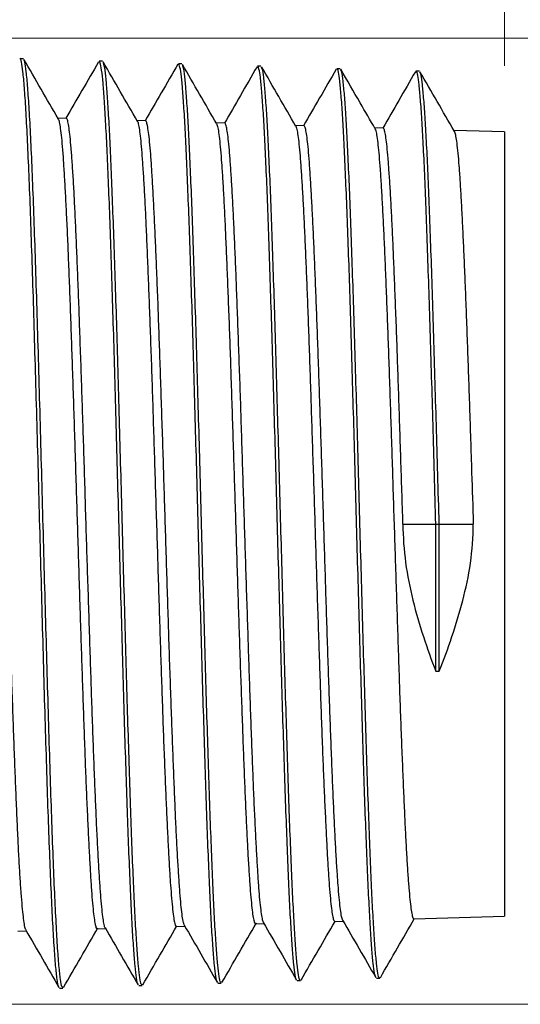
# Model space of a CAD drawing. Units: millimetres. Extents: x 2 to 418, y -23 to 295.
# Drawn here: x 137 to 145, y 78 to 93 of the extents above; entities that cross this region are included whole.
import ezdxf

# ---------------------------------------------------------------- set-up
doc = ezdxf.new("R2010")
doc.units = ezdxf.units.MM
doc.styles.add('SLDTEXTSTYLE0', font='TXT', dxfattribs={"width": 0.75})
doc.dimstyles.new('SLDDIMSTYLE0', dxfattribs={"dimtxt": 2.083333, "dimasz": 1.785714, "dimexe": 0, "dimexo": 0.0625, "dimgap": 0.520833, "dimtad": 1, "dimdec": 0, "dimlfac": 1.5, "dimrnd": 1e-09, "dimzin": 12, "dimdsep": 46, "dimtxsty": 'SLDTEXTSTYLE0', "dimsah": 1, "dimcen": 0.09, "dimadec": 0, "dimazin": 3, "dimtfac": 1, "dimtdec": 0, "dimtofl": 0, "dimtmove": 0, "dimatfit": 3, "dimfxl": 0, "dimfrac": 2, "dimtolj": 1, "dimtzin": 12, "dimarcsym": 0})

# ---------------------------------------------------------------- blocks, each defined once
blk = doc.blocks.new('_D_38')
at = {"color": 7, "linetype": 'Continuous', "lineweight": 0}
for p, q in [((110.931, 90.628), (110.931, 99.634)), ((144.842, 92.482), (144.842, 99.634)), ((110.931, 98.634), (144.842, 98.634))]:
    blk.add_line(p, q, dxfattribs=at)
at = {"color": 7, "linetype": 'Continuous', "lineweight": 18}
for points in [[(110.931, 98.634), (112.716, 98.359), (112.716, 98.908)], [(144.842, 98.634), (143.057, 98.908), (143.057, 98.359)]]:
    blk.add_solid(points, dxfattribs=at)
at = {"color": 7, "linetype": 'Continuous', "lineweight": 18, "insert": (128.3, 101.319), "char_height": 2.0833, "attachment_point": 1, "style": 'SLDTEXTSTYLE0'}
blk.add_mtext('51', dxfattribs=at)
blk = doc.blocks.new('_D_41')
at = {"color": 7, "linetype": 'Continuous', "lineweight": 0}
for p, q in [((133.249, 92.902), (153.971, 92.902)), ((152.971, 92.902), (152.971, 78.253)), ((134.535, 78.253), (153.971, 78.253))]:
    blk.add_line(p, q, dxfattribs=at)
at = {"color": 7, "linetype": 'Continuous', "lineweight": 18}
for points in [[(152.971, 92.902), (152.696, 91.116), (153.246, 91.116)], [(152.971, 78.253), (153.246, 80.039), (152.696, 80.039)]]:
    blk.add_solid(points, dxfattribs=at)
at = {"color": 7, "linetype": 'Continuous', "lineweight": 18, "insert": (150.286, 83.943), "char_height": 2.0833, "attachment_point": 1, "rotation": 90, "style": 'SLDTEXTSTYLE0'}
blk.add_mtext('22', dxfattribs=at)

msp = doc.modelspace()

# ---------------------------------------------------------------- linework, layer by layer
at = {"color": 7, "linetype": 'Continuous', "lineweight": 25}
for p, q in [((137.54, 92.59), (137.489, 92.59)), ((138.742, 92.553), (138.691, 92.553)), ((139.944, 92.515), (139.894, 92.515)), ((141.146, 92.478), (141.096, 92.478)), ((142.349, 92.441), (142.298, 92.441)), ((143.551, 92.403), (143.5, 92.403)), ((138.193, 91.688), (138.063, 91.692)), ((139.395, 91.651), (139.265, 91.655)), ((140.597, 91.614), (140.468, 91.618)), ((141.799, 91.576), (141.67, 91.58)), ((143.002, 91.539), (142.872, 91.543)), ((144.842, 91.482), (144.075, 91.506)), ((144.842, 91.482), (144.842, 79.59)), ((143.302, 85.536), (143.801, 85.536)), ((143.801, 85.536), (143.852, 85.536)), ((143.801, 83.304), (143.801, 85.536)), ((143.852, 85.536), (144.37, 85.536)), ((143.852, 83.303), (143.852, 85.536)), ((143.801, 83.304), (143.852, 83.303)), ((143.468, 79.547), (144.842, 79.59)), ((139.862, 79.435), (139.99, 79.439)), ((141.064, 79.473), (141.193, 79.477)), ((142.266, 79.51), (142.395, 79.514)), ((137.457, 79.361), (137.586, 79.365)), ((138.659, 79.398), (138.788, 79.402)), ((139.292, 78.538), (139.343, 78.538)), ((140.494, 78.575), (140.545, 78.575)), ((141.697, 78.613), (141.748, 78.613)), ((142.899, 78.65), (142.95, 78.65)), ((138.09, 78.5), (138.141, 78.5))]:
    msp.add_line(p, q, dxfattribs=at)
for points, knots in [([(138.081, 78.517), (138.079, 78.518), (138.07, 78.521), (138.053, 78.624), (138.03, 78.826), (138.008, 79.13), (137.985, 79.521), (137.962, 79.995), (137.94, 80.546), (137.917, 81.167), (137.895, 81.848), (137.872, 82.581), (137.85, 83.355), (137.827, 84.159), (137.805, 84.982), (137.782, 85.813), (137.76, 86.641), (137.737, 87.453), (137.714, 88.239), (137.692, 88.987), (137.669, 89.688), (137.647, 90.332), (137.624, 90.909), (137.602, 91.411), (137.579, 91.833), (137.557, 92.167), (137.534, 92.411), (137.512, 92.549), (137.497, 92.606), (137.489, 92.59), (137.489, 92.59)], [0, 0, 0, 0, 0.010535, 0.048543, 0.086555, 0.124571, 0.16259, 0.200614, 0.23864, 0.276671, 0.314706, 0.352744, 0.390786, 0.428832, 0.466882, 0.504935, 0.542992, 0.581054, 0.619118, 0.657187, 0.69526, 0.733336, 0.771415, 0.809499, 0.847587, 0.885678, 0.923773, 0.961872, 0.999975, 1, 1, 1, 1]), ([(138.072, 91.678), (137.984, 91.828), (137.81, 92.13), (137.636, 92.431), (137.549, 92.582)], [0, 0, 0, 0, 0.49997, 1, 1, 1, 1]), ([(138.141, 78.512), (138.136, 78.511), (138.123, 78.511), (138.103, 78.621), (138.081, 78.827), (138.058, 79.13), (138.036, 79.521), (138.013, 79.995), (137.991, 80.546), (137.968, 81.167), (137.946, 81.848), (137.923, 82.581), (137.901, 83.355), (137.878, 84.159), (137.855, 84.982), (137.833, 85.813), (137.81, 86.641), (137.788, 87.453), (137.765, 88.239), (137.743, 88.987), (137.72, 89.688), (137.698, 90.332), (137.675, 90.909), (137.653, 91.411), (137.63, 91.833), (137.607, 92.168), (137.585, 92.406), (137.565, 92.545), (137.553, 92.563), (137.549, 92.57)], [0, 0, 0, 0, 0.024993, 0.063037, 0.101084, 0.139134, 0.177188, 0.215247, 0.253309, 0.291374, 0.329445, 0.367518, 0.405594, 0.443676, 0.481761, 0.519849, 0.557941, 0.596038, 0.634137, 0.67224, 0.710348, 0.748459, 0.786574, 0.824693, 0.862816, 0.900942, 0.939072, 0.977206, 1, 1, 1, 1]), ([(138.682, 92.545), (138.598, 92.4), (138.433, 92.114), (138.268, 91.829), (138.187, 91.689)], [0, 0, 0, 0, 0.508343, 1, 1, 1, 1]), ([(139.283, 78.553), (139.282, 78.554), (139.273, 78.557), (139.257, 78.646), (139.236, 78.823), (139.215, 79.089), (139.194, 79.432), (139.173, 79.85), (139.152, 80.337), (139.13, 80.888), (139.109, 81.495), (139.088, 82.152), (139.067, 82.85), (139.046, 83.581), (139.025, 84.336), (139.004, 85.105), (138.982, 85.88), (138.961, 86.651), (138.94, 87.409), (138.919, 88.144), (138.898, 88.847), (138.877, 89.51), (138.856, 90.125), (138.835, 90.684), (138.813, 91.18), (138.792, 91.607), (138.771, 91.961), (138.75, 92.237), (138.729, 92.429), (138.709, 92.538), (138.697, 92.543), (138.691, 92.546)], [0, 0, 0, 0, 0.008103, 0.043749, 0.079398, 0.11505, 0.150705, 0.186364, 0.222026, 0.257691, 0.29336, 0.329033, 0.364708, 0.400386, 0.436069, 0.471755, 0.507443, 0.543135, 0.578832, 0.61453, 0.650232, 0.685938, 0.721647, 0.757359, 0.793074, 0.828794, 0.864516, 0.900241, 0.935971, 0.971703, 1, 1, 1, 1]), ([(139.274, 91.641), (139.186, 91.792), (139.012, 92.093), (138.838, 92.394), (138.751, 92.545)], [0, 0, 0, 0, 0.499966, 1, 1, 1, 1]), ([(139.343, 78.547), (139.339, 78.547), (139.327, 78.547), (139.308, 78.644), (139.287, 78.824), (139.266, 79.089), (139.245, 79.432), (139.223, 79.85), (139.202, 80.337), (139.181, 80.888), (139.16, 81.495), (139.139, 82.152), (139.118, 82.85), (139.097, 83.581), (139.076, 84.336), (139.054, 85.105), (139.033, 85.88), (139.012, 86.651), (138.991, 87.409), (138.97, 88.144), (138.949, 88.847), (138.928, 89.51), (138.906, 90.125), (138.885, 90.684), (138.864, 91.18), (138.843, 91.608), (138.822, 91.961), (138.801, 92.238), (138.78, 92.427), (138.763, 92.527), (138.753, 92.533), (138.751, 92.535)], [0, 0, 0, 0, 0.023626, 0.059257, 0.094891, 0.130527, 0.166167, 0.201811, 0.237458, 0.273108, 0.308761, 0.344419, 0.380079, 0.415742, 0.45141, 0.48708, 0.522753, 0.55843, 0.594111, 0.629794, 0.665481, 0.701172, 0.736866, 0.772562, 0.808263, 0.843967, 0.879674, 0.915384, 0.951098, 0.986815, 1, 1, 1, 1]), ([(139.886, 92.51), (139.802, 92.365), (139.637, 92.079), (139.471, 91.792), (139.389, 91.651)], [0, 0, 0, 0, 0.507014, 1, 1, 1, 1]), ([(140.485, 78.588), (140.485, 78.588), (140.477, 78.588), (140.462, 78.669), (140.441, 78.834), (140.42, 79.09), (140.398, 79.423), (140.377, 79.831), (140.356, 80.308), (140.335, 80.848), (140.314, 81.447), (140.293, 82.095), (140.272, 82.785), (140.251, 83.509), (140.229, 84.258), (140.208, 85.022), (140.187, 85.793), (140.166, 86.561), (140.145, 87.316), (140.124, 88.05), (140.103, 88.754), (140.081, 89.418), (140.06, 90.035), (140.039, 90.598), (140.018, 91.098), (139.997, 91.531), (139.976, 91.892), (139.955, 92.175), (139.934, 92.375), (139.913, 92.495), (139.9, 92.506), (139.894, 92.511)], [0, 0, 0, 0, 0.004147, 0.039808, 0.075474, 0.111141, 0.146812, 0.182488, 0.218166, 0.253847, 0.289532, 0.325221, 0.360912, 0.396607, 0.432306, 0.468008, 0.503712, 0.53942, 0.575133, 0.610848, 0.646566, 0.682288, 0.718014, 0.753742, 0.789474, 0.82521, 0.860948, 0.89669, 0.932435, 0.968185, 1, 1, 1, 1]), ([(140.476, 91.603), (140.389, 91.754), (140.215, 92.055), (140.041, 92.356), (139.954, 92.507)], [0, 0, 0, 0, 0.49997, 1, 1, 1, 1]), ([(140.545, 78.586), (140.541, 78.584), (140.531, 78.58), (140.513, 78.666), (140.492, 78.835), (140.47, 79.09), (140.449, 79.423), (140.428, 79.831), (140.407, 80.308), (140.386, 80.848), (140.365, 81.447), (140.344, 82.095), (140.322, 82.785), (140.301, 83.509), (140.28, 84.258), (140.259, 85.022), (140.238, 85.793), (140.217, 86.561), (140.196, 87.316), (140.175, 88.05), (140.153, 88.754), (140.132, 89.418), (140.111, 90.035), (140.09, 90.598), (140.069, 91.098), (140.048, 91.531), (140.027, 91.892), (140.005, 92.175), (139.984, 92.373), (139.967, 92.482), (139.957, 92.493), (139.954, 92.496)], [0, 0, 0, 0, 0.019435, 0.055105, 0.090779, 0.126455, 0.162134, 0.197818, 0.233504, 0.269194, 0.304887, 0.340584, 0.376284, 0.411987, 0.447694, 0.483404, 0.519117, 0.554833, 0.590554, 0.626277, 0.662004, 0.697734, 0.733468, 0.769205, 0.804945, 0.840689, 0.876436, 0.912186, 0.94794, 0.983697, 1, 1, 1, 1]), ([(141.087, 92.471), (141.003, 92.326), (140.838, 92.04), (140.673, 91.754), (140.592, 91.614)], [0, 0, 0, 0, 0.508179, 1, 1, 1, 1]), ([(141.688, 78.621), (141.688, 78.621), (141.681, 78.619), (141.666, 78.693), (141.645, 78.847), (141.624, 79.093), (141.603, 79.415), (141.582, 79.813), (141.561, 80.28), (141.54, 80.811), (141.519, 81.4), (141.497, 82.04), (141.476, 82.722), (141.455, 83.439), (141.434, 84.181), (141.413, 84.94), (141.392, 85.706), (141.371, 86.471), (141.349, 87.224), (141.328, 87.957), (141.307, 88.66), (141.286, 89.326), (141.265, 89.945), (141.244, 90.511), (141.223, 91.016), (141.202, 91.455), (141.18, 91.822), (141.159, 92.111), (141.138, 92.323), (141.117, 92.442), (141.103, 92.492), (141.096, 92.478), (141.096, 92.477)], [0, 0, 0, 0, 0.000436, 0.036071, 0.071711, 0.107353, 0.142998, 0.178648, 0.2143, 0.249956, 0.285614, 0.321278, 0.356943, 0.392612, 0.428285, 0.463962, 0.499641, 0.535323, 0.57101, 0.606699, 0.642392, 0.678088, 0.713789, 0.749491, 0.785197, 0.820908, 0.856621, 0.892337, 0.928057, 0.963781, 0.999507, 1, 1, 1, 1]), ([(141.678, 91.566), (141.591, 91.716), (141.417, 92.018), (141.243, 92.319), (141.156, 92.47)], [0, 0, 0, 0, 0.499975, 1, 1, 1, 1]), ([(141.748, 78.623), (141.745, 78.621), (141.734, 78.613), (141.717, 78.689), (141.696, 78.848), (141.675, 79.092), (141.654, 79.415), (141.633, 79.813), (141.612, 80.28), (141.59, 80.811), (141.569, 81.4), (141.548, 82.04), (141.527, 82.722), (141.506, 83.439), (141.485, 84.181), (141.464, 84.94), (141.443, 85.706), (141.421, 86.471), (141.4, 87.224), (141.379, 87.957), (141.358, 88.66), (141.337, 89.326), (141.316, 89.945), (141.295, 90.511), (141.273, 91.016), (141.252, 91.455), (141.231, 91.822), (141.21, 92.112), (141.189, 92.319), (141.171, 92.438), (141.16, 92.453), (141.156, 92.459)], [0, 0, 0, 0, 0.015747, 0.051409, 0.087075, 0.122743, 0.158414, 0.19409, 0.229769, 0.265451, 0.301136, 0.336826, 0.372518, 0.408213, 0.443912, 0.479615, 0.51532, 0.551029, 0.586743, 0.622458, 0.658177, 0.6939, 0.729627, 0.765356, 0.801088, 0.836825, 0.872564, 0.908307, 0.944053, 0.979804, 1, 1, 1, 1]), ([(142.289, 92.432), (142.205, 92.287), (142.04, 92.002), (141.875, 91.717), (141.794, 91.576)], [0, 0, 0, 0, 0.508707, 1, 1, 1, 1]), ([(142.89, 78.663), (142.883, 78.679), (142.87, 78.712), (142.85, 78.864), (142.829, 79.096), (142.808, 79.409), (142.787, 79.796), (142.765, 80.253), (142.744, 80.775), (142.723, 81.355), (142.702, 81.986), (142.681, 82.66), (142.66, 83.369), (142.639, 84.105), (142.617, 84.859), (142.596, 85.621), (142.575, 86.382), (142.554, 87.133), (142.533, 87.864), (142.512, 88.568), (142.491, 89.234), (142.47, 89.856), (142.448, 90.425), (142.427, 90.934), (142.406, 91.378), (142.385, 91.751), (142.364, 92.048), (142.343, 92.267), (142.322, 92.396), (142.307, 92.451), (142.299, 92.438), (142.298, 92.436)], [0, 0, 0, 0, 0.031227, 0.066915, 0.102605, 0.138298, 0.173995, 0.209696, 0.2454, 0.281107, 0.316818, 0.352532, 0.388249, 0.42397, 0.459695, 0.495422, 0.531153, 0.566888, 0.602625, 0.638366, 0.674111, 0.70986, 0.745611, 0.781365, 0.817124, 0.852886, 0.88865, 0.924419, 0.960191, 0.995966, 1, 1, 1, 1]), ([(142.881, 91.528), (142.805, 91.66), (142.63, 91.961), (142.456, 92.263), (142.358, 92.432)], [0, 0, 0, 0, 0.437507, 1, 1, 1, 1]), ([(142.95, 78.659), (142.948, 78.657), (142.938, 78.646), (142.922, 78.714), (142.901, 78.862), (142.88, 79.096), (142.858, 79.409), (142.837, 79.796), (142.816, 80.253), (142.795, 80.775), (142.774, 81.355), (142.753, 81.986), (142.732, 82.66), (142.711, 83.369), (142.689, 84.105), (142.668, 84.859), (142.647, 85.621), (142.626, 86.382), (142.605, 87.133), (142.584, 87.864), (142.563, 88.568), (142.541, 89.234), (142.52, 89.856), (142.499, 90.425), (142.478, 90.934), (142.457, 91.378), (142.436, 91.751), (142.415, 92.049), (142.394, 92.264), (142.375, 92.393), (142.363, 92.415), (142.358, 92.423)], [0, 0, 0, 0, 0.011408, 0.047079, 0.082754, 0.118431, 0.154112, 0.189797, 0.225485, 0.261176, 0.29687, 0.332569, 0.36827, 0.403974, 0.439683, 0.475395, 0.511109, 0.546827, 0.58255, 0.618275, 0.654003, 0.689735, 0.725471, 0.761209, 0.796951, 0.832698, 0.868447, 0.904199, 0.939954, 0.975714, 1, 1, 1, 1]), ([(143.491, 92.395), (143.407, 92.25), (143.242, 91.965), (143.077, 91.679), (142.996, 91.539)], [0, 0, 0, 0, 0.508595, 1, 1, 1, 1]), ([(143.801, 85.536), (143.794, 85.788), (143.78, 86.293), (143.759, 87.042), (143.738, 87.772), (143.716, 88.475), (143.695, 89.142), (143.674, 89.766), (143.653, 90.338), (143.632, 90.852), (143.611, 91.301), (143.59, 91.68), (143.568, 91.984), (143.547, 92.21), (143.526, 92.349), (143.51, 92.41), (143.502, 92.398), (143.5, 92.396)], [0, 0, 0, 0, 0.070208, 0.140417, 0.210629, 0.280851, 0.35108, 0.421317, 0.491559, 0.561808, 0.632066, 0.702329, 0.772598, 0.842874, 0.913159, 0.983448, 1, 1, 1, 1]), ([(144.083, 91.491), (143.996, 91.642), (143.822, 91.943), (143.647, 92.245), (143.56, 92.395)], [0, 0, 0, 0, 0.499964, 1, 1, 1, 1]), ([(143.852, 85.536), (143.845, 85.788), (143.831, 86.293), (143.809, 87.042), (143.788, 87.772), (143.767, 88.475), (143.746, 89.142), (143.725, 89.766), (143.704, 90.338), (143.683, 90.852), (143.662, 91.301), (143.64, 91.68), (143.619, 91.985), (143.598, 92.208), (143.578, 92.349), (143.566, 92.376), (143.56, 92.389)], [0, 0, 0, 0, 0.072442, 0.144885, 0.217332, 0.289787, 0.362251, 0.434724, 0.507201, 0.579685, 0.652178, 0.724677, 0.797182, 0.869694, 0.942216, 1, 1, 1, 1]), ([(137.581, 79.379), (137.578, 79.383), (137.57, 79.394), (137.556, 79.463), (137.54, 79.577), (137.524, 79.735), (137.508, 79.936), (137.491, 80.178), (137.475, 80.455), (137.459, 80.767), (137.443, 81.117), (137.427, 81.499), (137.411, 81.906), (137.395, 82.338), (137.378, 82.797), (137.362, 83.276), (137.346, 83.767), (137.33, 84.27), (137.314, 84.787), (137.298, 85.31), (137.282, 85.829), (137.266, 86.346), (137.249, 86.863), (137.233, 87.37), (137.217, 87.86), (137.201, 88.333), (137.185, 88.791), (137.169, 89.225), (137.152, 89.629), (137.136, 90.005), (137.12, 90.352), (137.104, 90.665), (137.088, 90.938), (137.072, 91.174), (137.056, 91.372), (137.04, 91.527), (137.024, 91.639), (137.007, 91.705), (136.996, 91.732), (136.99, 91.725), (136.99, 91.724)], [0, 0, 0, 0, 0.015286, 0.042942, 0.069826, 0.09671, 0.124375, 0.15204, 0.178933, 0.205826, 0.233499, 0.261173, 0.288075, 0.314977, 0.34266, 0.370342, 0.397254, 0.424165, 0.451857, 0.47955, 0.50647, 0.533391, 0.561093, 0.588795, 0.615723, 0.642652, 0.670362, 0.698073, 0.72501, 0.751946, 0.779665, 0.807384, 0.83433, 0.861275, 0.889002, 0.91673, 0.943684, 0.970638, 0.998375, 1, 1, 1, 1]), ([(138.068, 91.678), (138.071, 91.673), (138.08, 91.66), (138.093, 91.591), (138.11, 91.475), (138.126, 91.313), (138.142, 91.111), (138.158, 90.87), (138.174, 90.592), (138.19, 90.276), (138.207, 89.925), (138.223, 89.546), (138.239, 89.14), (138.255, 88.704), (138.271, 88.245), (138.288, 87.771), (138.303, 87.282), (138.32, 86.775), (138.336, 86.26), (138.352, 85.745), (138.368, 85.228), (138.384, 84.708), (138.4, 84.195), (138.417, 83.696), (138.433, 83.21), (138.449, 82.736), (138.465, 82.282), (138.481, 81.856), (138.497, 81.456), (138.514, 81.081), (138.53, 80.738), (138.546, 80.433), (138.562, 80.163), (138.578, 79.93), (138.594, 79.737), (138.61, 79.587), (138.626, 79.479), (138.643, 79.41), (138.654, 79.402), (138.659, 79.398)], [0, 0, 0, 0, 0.015967, 0.042949, 0.06993, 0.097695, 0.125461, 0.152433, 0.179405, 0.207161, 0.234917, 0.261879, 0.288842, 0.316588, 0.344334, 0.371288, 0.398242, 0.42598, 0.453717, 0.480663, 0.507609, 0.535338, 0.563068, 0.590005, 0.616942, 0.644663, 0.672384, 0.699312, 0.726241, 0.753953, 0.781664, 0.808584, 0.835504, 0.863206, 0.890908, 0.917819, 0.944729, 0.972422, 1, 1, 1, 1]), ([(138.783, 79.412), (138.783, 79.412), (138.777, 79.414), (138.767, 79.458), (138.751, 79.547), (138.734, 79.685), (138.718, 79.864), (138.702, 80.081), (138.686, 80.337), (138.67, 80.632), (138.653, 80.963), (138.637, 81.324), (138.621, 81.713), (138.605, 82.134), (138.589, 82.579), (138.573, 83.042), (138.557, 83.521), (138.541, 84.02), (138.525, 84.53), (138.508, 85.042), (138.492, 85.558), (138.476, 86.079), (138.46, 86.596), (138.444, 87.1), (138.428, 87.594), (138.411, 88.077), (138.395, 88.543), (138.379, 88.982), (138.363, 89.398), (138.347, 89.79), (138.331, 90.152), (138.315, 90.477), (138.299, 90.768), (138.282, 91.025), (138.266, 91.242), (138.25, 91.416), (138.234, 91.55), (138.218, 91.64), (138.204, 91.685), (138.195, 91.684), (138.192, 91.683)], [0, 0, 0, 0, 0.000753, 0.027658, 0.054563, 0.082249, 0.109935, 0.136849, 0.163764, 0.19146, 0.219155, 0.246079, 0.273002, 0.300707, 0.328412, 0.355343, 0.382275, 0.409988, 0.437702, 0.464641, 0.491581, 0.519303, 0.547025, 0.573974, 0.600922, 0.628653, 0.656384, 0.683341, 0.710298, 0.738038, 0.765778, 0.792745, 0.819711, 0.84746, 0.875209, 0.902185, 0.929161, 0.95692, 0.984679, 1, 1, 1, 1]), ([(139.27, 91.644), (139.271, 91.644), (139.277, 91.64), (139.289, 91.591), (139.305, 91.494), (139.321, 91.352), (139.337, 91.171), (139.353, 90.947), (139.37, 90.684), (139.386, 90.387), (139.402, 90.057), (139.418, 89.69), (139.434, 89.294), (139.45, 88.875), (139.466, 88.433), (139.483, 87.965), (139.499, 87.481), (139.515, 86.987), (139.531, 86.483), (139.547, 85.967), (139.564, 85.449), (139.58, 84.936), (139.595, 84.427), (139.612, 83.922), (139.628, 83.428), (139.644, 82.954), (139.66, 82.498), (139.676, 82.06), (139.693, 81.647), (139.709, 81.265), (139.725, 80.914), (139.741, 80.592), (139.757, 80.306), (139.773, 80.06), (139.79, 79.852), (139.806, 79.683), (139.822, 79.555), (139.838, 79.474), (139.851, 79.435), (139.859, 79.44), (139.861, 79.441)], [0, 0, 0, 0, 0.0038436, 0.0315988, 0.059354, 0.0863168, 0.1132795, 0.1410261, 0.1687727, 0.1957268, 0.2226808, 0.2504185, 0.2781562, 0.3051012, 0.3320463, 0.3597748, 0.3875032, 0.414439, 0.4413748, 0.4690938, 0.4968128, 0.5237392, 0.5506657, 0.578375, 0.6060842, 0.6330016, 0.659919, 0.6876189, 0.7153188, 0.7422281, 0.7691373, 0.7968288, 0.8245203, 0.8514213, 0.8783222, 0.9060051, 0.933688, 0.9605803, 0.9874726, 1, 1, 1, 1]), ([(139.985, 79.454), (139.983, 79.457), (139.975, 79.468), (139.961, 79.533), (139.945, 79.646), (139.929, 79.802), (139.913, 79.997), (139.897, 80.234), (139.88, 80.509), (139.864, 80.817), (139.848, 81.158), (139.832, 81.534), (139.816, 81.939), (139.8, 82.366), (139.784, 82.814), (139.767, 83.287), (139.751, 83.776), (139.735, 84.273), (139.719, 84.779), (139.703, 85.295), (139.686, 85.813), (139.671, 86.324), (139.655, 86.83), (139.638, 87.331), (139.622, 87.82), (139.606, 88.288), (139.59, 88.736), (139.574, 89.166), (139.557, 89.57), (139.541, 89.942), (139.525, 90.283), (139.509, 90.593), (139.493, 90.867), (139.477, 91.1), (139.461, 91.295), (139.445, 91.45), (139.428, 91.564), (139.412, 91.629), (139.401, 91.657), (139.395, 91.65), (139.395, 91.649)], [0, 0, 0, 0, 0.0132474, 0.0409299, 0.0686123, 0.0955219, 0.1224315, 0.1501225, 0.1778134, 0.2047315, 0.2316496, 0.2593493, 0.287049, 0.3139758, 0.3409027, 0.3686113, 0.3963199, 0.4232557, 0.4501915, 0.4779093, 0.505627, 0.5325721, 0.5595172, 0.5872444, 0.6149717, 0.6419263, 0.6688809, 0.6966181, 0.7243553, 0.7513186, 0.7782819, 0.806028, 0.8337742, 0.8607457, 0.8877172, 0.9154719, 0.9432266, 0.9702066, 0.9971866, 1, 1, 1, 1]), ([(140.473, 91.604), (140.477, 91.597), (140.486, 91.581), (140.5, 91.505), (140.516, 91.384), (140.533, 91.218), (140.549, 91.015), (140.565, 90.773), (140.581, 90.491), (140.597, 90.173), (140.613, 89.826), (140.629, 89.448), (140.645, 89.039), (140.662, 88.605), (140.678, 88.153), (140.694, 87.683), (140.71, 87.194), (140.726, 86.692), (140.742, 86.187), (140.759, 85.677), (140.775, 85.162), (140.791, 84.649), (140.807, 84.148), (140.823, 83.656), (140.84, 83.173), (140.856, 82.708), (140.872, 82.267), (140.888, 81.849), (140.904, 81.453), (140.92, 81.087), (140.936, 80.756), (140.952, 80.459), (140.969, 80.195), (140.985, 79.97), (141.001, 79.786), (141.017, 79.643), (141.033, 79.541), (141.049, 79.481), (141.059, 79.477), (141.064, 79.475)], [0, 0, 0, 0, 0.01902, 0.046007, 0.073779, 0.10155, 0.128528, 0.155506, 0.183268, 0.21103, 0.238, 0.264969, 0.292723, 0.320476, 0.347437, 0.374398, 0.402143, 0.429888, 0.456841, 0.483793, 0.511529, 0.539265, 0.566209, 0.593152, 0.620879, 0.648606, 0.675541, 0.702475, 0.730192, 0.75791, 0.784835, 0.81176, 0.839467, 0.867175, 0.894091, 0.921006, 0.948704, 0.976402, 1, 1, 1, 1]), ([(141.188, 79.486), (141.182, 79.499), (141.172, 79.525), (141.156, 79.619), (141.139, 79.751), (141.123, 79.926), (141.107, 80.142), (141.091, 80.394), (141.075, 80.681), (141.059, 81.007), (141.042, 81.365), (141.026, 81.75), (141.01, 82.161), (140.994, 82.6), (140.978, 83.06), (140.962, 83.534), (140.946, 84.021), (140.93, 84.525), (140.913, 85.035), (140.897, 85.545), (140.881, 86.054), (140.865, 86.565), (140.849, 87.069), (140.833, 87.556), (140.816, 88.03), (140.8, 88.491), (140.784, 88.93), (140.768, 89.341), (140.752, 89.726), (140.736, 90.084), (140.72, 90.41), (140.704, 90.698), (140.687, 90.95), (140.671, 91.166), (140.655, 91.341), (140.639, 91.473), (140.623, 91.563), (140.609, 91.61), (140.6, 91.609), (140.597, 91.608)], [0, 0, 0, 0, 0.027382, 0.054284, 0.081186, 0.10887, 0.136553, 0.163464, 0.190375, 0.218068, 0.24576, 0.272681, 0.299602, 0.327304, 0.355006, 0.381936, 0.408866, 0.436578, 0.46429, 0.491229, 0.518168, 0.545888, 0.573609, 0.600556, 0.627503, 0.655232, 0.682962, 0.709917, 0.736873, 0.764611, 0.792349, 0.819314, 0.846278, 0.874025, 0.901772, 0.928746, 0.955719, 0.983476, 1, 1, 1, 1]), ([(141.675, 91.567), (141.677, 91.566), (141.683, 91.56), (141.695, 91.506), (141.712, 91.406), (141.728, 91.261), (141.744, 91.074), (141.76, 90.848), (141.776, 90.585), (141.792, 90.288), (141.809, 89.954), (141.825, 89.588), (141.841, 89.196), (141.857, 88.779), (141.873, 88.335), (141.89, 87.871), (141.905, 87.395), (141.921, 86.906), (141.938, 86.402), (141.954, 85.892), (141.97, 85.385), (141.986, 84.879), (142.002, 84.372), (142.019, 83.874), (142.035, 83.393), (142.051, 82.927), (142.067, 82.475), (142.083, 82.045), (142.099, 81.645), (142.116, 81.271), (142.132, 80.925), (142.148, 80.612), (142.164, 80.337), (142.18, 80.098), (142.196, 79.896), (142.212, 79.735), (142.228, 79.616), (142.245, 79.541), (142.257, 79.507), (142.264, 79.513), (142.266, 79.515)], [0, 0, 0, 0, 0.007238, 0.035014, 0.061997, 0.088979, 0.116746, 0.144513, 0.171487, 0.19846, 0.226218, 0.253975, 0.280939, 0.307903, 0.335651, 0.363399, 0.390353, 0.417308, 0.445046, 0.472784, 0.499729, 0.526675, 0.554404, 0.582133, 0.60907, 0.636008, 0.663728, 0.691449, 0.718378, 0.745306, 0.773018, 0.80073, 0.82765, 0.85457, 0.882272, 0.909975, 0.936886, 0.963796, 0.99149, 1, 1, 1, 1]), ([(142.389, 79.529), (142.387, 79.532), (142.379, 79.542), (142.366, 79.604), (142.35, 79.713), (142.334, 79.867), (142.318, 80.059), (142.302, 80.29), (142.285, 80.56), (142.269, 80.866), (142.253, 81.203), (142.237, 81.57), (142.221, 81.969), (142.205, 82.393), (142.188, 82.836), (142.172, 83.298), (142.156, 83.78), (142.14, 84.276), (142.124, 84.775), (142.108, 85.28), (142.092, 85.792), (142.076, 86.301), (142.06, 86.801), (142.043, 87.292), (142.027, 87.775), (142.011, 88.242), (141.995, 88.686), (141.979, 89.107), (141.962, 89.508), (141.946, 89.879), (141.93, 90.216), (141.914, 90.521), (141.898, 90.793), (141.882, 91.027), (141.866, 91.22), (141.85, 91.373), (141.834, 91.487), (141.817, 91.554), (141.806, 91.581), (141.8, 91.575), (141.799, 91.574)], [0, 0, 0, 0, 0.012037, 0.038961, 0.066666, 0.094372, 0.121305, 0.148238, 0.175953, 0.203668, 0.23061, 0.257551, 0.285275, 0.312999, 0.339949, 0.366899, 0.394632, 0.422364, 0.449323, 0.476282, 0.504023, 0.531764, 0.558732, 0.5857, 0.613451, 0.641201, 0.668178, 0.695155, 0.722915, 0.750675, 0.777662, 0.804648, 0.832418, 0.860188, 0.887184, 0.91418, 0.94196, 0.969739, 0.996744, 1, 1, 1, 1]), ([(142.877, 91.531), (142.882, 91.522), (142.892, 91.501), (142.907, 91.418), (142.923, 91.292), (142.939, 91.124), (142.955, 90.919), (142.971, 90.672), (142.988, 90.389), (143.004, 90.073), (143.02, 89.727), (143.036, 89.346), (143.052, 88.939), (143.068, 88.511), (143.085, 88.062), (143.101, 87.591), (143.117, 87.105), (143.133, 86.613), (143.149, 86.114), (143.165, 85.605), (143.182, 85.096), (143.198, 84.595), (143.214, 84.101), (143.23, 83.612), (143.246, 83.138), (143.262, 82.685), (143.278, 82.252), (143.295, 81.838), (143.311, 81.452), (143.327, 81.098), (143.343, 80.775), (143.359, 80.483), (143.375, 80.228), (143.392, 80.013), (143.408, 79.836), (143.424, 79.699), (143.44, 79.605), (143.455, 79.553), (143.464, 79.552), (143.468, 79.551)], [0, 0, 0, 0, 0.022253, 0.050028, 0.077803, 0.104785, 0.131767, 0.159534, 0.1873, 0.214274, 0.241247, 0.269005, 0.296763, 0.323727, 0.350692, 0.378441, 0.406189, 0.433145, 0.4601, 0.487839, 0.515579, 0.542525, 0.569471, 0.5972, 0.62493, 0.651866, 0.678803, 0.706523, 0.734242, 0.76117, 0.788097, 0.815807, 0.843517, 0.870436, 0.897355, 0.925057, 0.952758, 0.979668, 1, 1, 1, 1]), ([(143.302, 85.536), (143.297, 85.702), (143.286, 86.034), (143.27, 86.534), (143.254, 87.032), (143.238, 87.519), (143.221, 87.987), (143.206, 88.439), (143.189, 88.873), (143.173, 89.284), (143.157, 89.664), (143.141, 90.016), (143.125, 90.339), (143.109, 90.628), (143.092, 90.877), (143.076, 91.09), (143.06, 91.264), (143.044, 91.398), (143.028, 91.487), (143.014, 91.534), (143.005, 91.534), (143.001, 91.534)], [0, 0, 0, 0, 0.052915, 0.10583, 0.160282, 0.214734, 0.267649, 0.320564, 0.375016, 0.429467, 0.482404, 0.535341, 0.589816, 0.64429, 0.697244, 0.750199, 0.80469, 0.859182, 0.912154, 0.965125, 1, 1, 1, 1]), ([(144.08, 91.491), (144.082, 91.489), (144.089, 91.48), (144.102, 91.422), (144.118, 91.317), (144.135, 91.167), (144.151, 90.977), (144.167, 90.75), (144.183, 90.487), (144.199, 90.185), (144.215, 89.851), (144.231, 89.488), (144.247, 89.099), (144.264, 88.68), (144.28, 88.238), (144.296, 87.781), (144.312, 87.309), (144.328, 86.82), (144.348, 86.228), (144.361, 85.797), (144.37, 85.536)], [0, 0, 0, 0, 0.022928, 0.077825, 0.132722, 0.189215, 0.245708, 0.300586, 0.355463, 0.411936, 0.468409, 0.523267, 0.578125, 0.634578, 0.691031, 0.745872, 0.800713, 0.857148, 0.913583, 1, 1, 1, 1]), ([(143.302, 85.536), (143.302, 85.14), (143.36, 84.756), (143.546, 84.005), (143.668, 83.647), (143.801, 83.304)], [0, 0, 0, 0, 0.5, 0.5, 1, 1, 1, 1]), ([(143.852, 83.303), (143.988, 83.648), (144.113, 84.003), (144.257, 84.56), (144.298, 84.749), (144.354, 85.138), (144.37, 85.337), (144.37, 85.536)], [0, 0, 0, 0, 0.5, 0.5, 0.75, 0.75, 1, 1, 1, 1]), ([(139.352, 78.546), (139.439, 78.697), (139.611, 78.993), (139.782, 79.29), (139.866, 79.435)], [0, 0, 0, 0, 0.508252, 1, 1, 1, 1]), ([(139.982, 79.454), (140.066, 79.309), (140.234, 79.019), (140.402, 78.728), (140.485, 78.583)], [0, 0, 0, 0, 0.499968, 1, 1, 1, 1]), ([(140.554, 78.583), (140.641, 78.733), (140.815, 79.035), (140.99, 79.336), (141.077, 79.487)], [0, 0, 0, 0, 0.500033, 1, 1, 1, 1]), ([(141.184, 79.491), (141.268, 79.346), (141.436, 79.056), (141.604, 78.765), (141.688, 78.62)], [0, 0, 0, 0, 0.499964, 1, 1, 1, 1]), ([(141.755, 78.618), (141.842, 78.769), (142.014, 79.066), (142.186, 79.363), (142.271, 79.51)], [0, 0, 0, 0, 0.5067063, 1, 1, 1, 1]), ([(142.386, 79.529), (142.47, 79.384), (142.638, 79.094), (142.806, 78.804), (142.89, 78.658)], [0, 0, 0, 0, 0.499966, 1, 1, 1, 1]), ([(142.959, 78.657), (143.046, 78.808), (143.217, 79.105), (143.389, 79.401), (143.473, 79.548)], [0, 0, 0, 0, 0.507807, 1, 1, 1, 1]), ([(137.578, 79.378), (137.662, 79.233), (137.83, 78.943), (137.998, 78.653), (138.081, 78.508)], [0, 0, 0, 0, 0.499968, 1, 1, 1, 1]), ([(138.149, 78.508), (138.236, 78.658), (138.411, 78.96), (138.585, 79.261), (138.672, 79.412)], [0, 0, 0, 0, 0.5000313, 1, 1, 1, 1]), ([(138.78, 79.417), (138.864, 79.272), (139.031, 78.981), (139.199, 78.691), (139.283, 78.546)], [0, 0, 0, 0, 0.499967, 1, 1, 1, 1])]:
    msp.add_open_spline(points, degree=3, knots=knots, dxfattribs=at)

# ---------------------------------------------------------------- dimensions: what is measured, and where the dimension line sits
at = {"color": 7, "linetype": 'Continuous', "lineweight": 18}
dim = msp.add_linear_dim(base=(144.842, 98.634), p1=(110.931, 89.628), p2=(144.842, 91.482), dimstyle='SLDDIMSTYLE0', dxfattribs=at)
dim.commit()
dim.dimension.update_dxf_attribs({"geometry": '_D_38', "text_midpoint": (129.839, 98.634), "dimtype": 160})
dim = msp.add_linear_dim(base=(152.971, 78.253), p1=(132.249, 92.902), p2=(133.535, 78.253), angle=90, dimstyle='SLDDIMSTYLE0', dxfattribs=at)
dim.commit()
dim.dimension.update_dxf_attribs({"geometry": '_D_41', "text_midpoint": (152.971, 85.482), "dimtype": 160})

doc.saveas('drawing.dxf')
